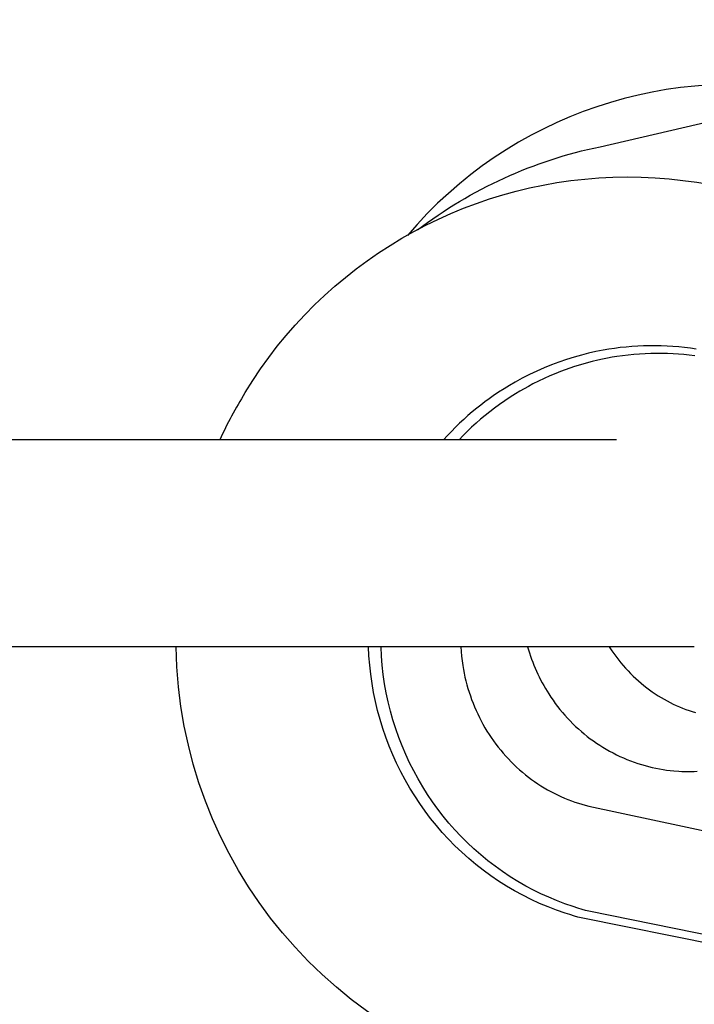
# Model space of a CAD drawing. Units: inches. Extents: x -4954 to 4877, y -3099 to 3099.
# Drawn here: x -1954 to -1901, y -36 to 40 of the extents above; entities that cross this region are included whole.
import ezdxf

# ---------------------------------------------------------------- set-up
doc = ezdxf.new("R2010")
doc.units = ezdxf.units.IN
doc.header["$MEASUREMENT"] = 0
doc.header["$PDMODE"] = 35
doc.layers.add('Label', color=2, linetype='Continuous')
doc.layers.add('Product', color=7, linetype='Continuous')
doc.styles.get("Standard").update_dxf_attribs({"font": 'arial.ttf'})
doc.dimstyles.get("Standard").update_dxf_attribs({"dimtxt": 0.18, "dimasz": 0.18, "dimexe": 0.18, "dimexo": 0.0625, "dimgap": 0.09, "dimtad": 0, "dimtih": 1, "dimtoh": 1, "dimdec": 4, "dimzin": 0, "dimdsep": 46, "dimtxsty": 'Standard', "dimcen": 0.09, "dimadec": 0, "dimazin": 0, "dimtfac": 1, "dimtdec": 4, "dimtofl": 0, "dimtmove": 0, "dimatfit": 3, "dimfxl": 1, "dimtolj": 1, "dimtzin": 0, "dimarcsym": 0})

# ---------------------------------------------------------------- blocks, each defined once
blk = doc.blocks.new('*D32')
at = {"layer": 'DEFPOINTS', "color": 0, "transparency": 16777216}
for p in [(3649.865, 2967.5), (-3650.837, 0), (3649.865, 0)]:
    blk.add_point(p, dxfattribs=at)
at = {"layer": 'Label', "color": 0, "lineweight": -2, "transparency": 16777216}
for p, q in [((-3650.837, 0.062), (-3650.837, 2967.68)), ((-3450.837, 2967.5), (-397.962, 2967.5)), ((3449.865, 2967.5), (396.99, 2967.5)), ((3649.865, 0.062), (3649.865, 2967.68))]:
    blk.add_line(p, q, dxfattribs=at)
at = {"layer": 'Label', "color": 0, "transparency": 16777216}
for points in [[(-3450.837, 3000.833), (-3450.837, 2934.167), (-3650.837, 2967.5)], [(3449.865, 3000.833), (3449.865, 2934.167), (3649.865, 2967.5)]]:
    blk.add_solid(points, dxfattribs=at)
at = {"layer": 'Label', "color": 0, "transparency": 16777216, "insert": (-0.486, 2967.5), "char_height": 200, "attachment_point": 5}
blk.add_mtext('\\A1;7300', dxfattribs=at)
blk = doc.blocks.new('*D33')
at = {"layer": 'DEFPOINTS', "color": 0, "transparency": 16777216}
for p in [(-1277.486, 1967.5), (-4650.837, -1967.5), (-1278.457, -1967.5)]:
    blk.add_point(p, dxfattribs=at)
at = {"layer": 'Label', "color": 0, "lineweight": -2, "transparency": 16777216}
for p, q in [((-1277.548, 1967.5), (-4651.017, 1967.5)), ((-4650.837, 1767.5), (-4650.837, 202.183)), ((-4650.837, -1767.5), (-4650.837, -202.183)), ((-1278.52, -1967.5), (-4651.017, -1967.5))]:
    blk.add_line(p, q, dxfattribs=at)
at = {"layer": 'Label', "color": 0, "transparency": 16777216}
for points in [[(-4684.17, 1767.5), (-4617.504, 1767.5), (-4650.837, 1967.5)], [(-4684.17, -1767.5), (-4617.504, -1767.5), (-4650.837, -1967.5)]]:
    blk.add_solid(points, dxfattribs=at)
at = {"layer": 'Label', "color": 0, "transparency": 16777216, "insert": (-4650.837, 0), "char_height": 200, "attachment_point": 5}
blk.add_mtext('\\A1;3940', dxfattribs=at)
blk = doc.blocks.new('*D35')
at = {"layer": 'DEFPOINTS', "color": 0, "transparency": 16777216}
for p in [(-2150.837, 0), (2149.865, 0), (2149.865, -2967.5)]:
    blk.add_point(p, dxfattribs=at)
at = {"layer": 'Label', "color": 0, "lineweight": -2, "transparency": 16777216}
for p, q in [((-2150.837, -0.063), (-2150.837, -2967.68)), ((2149.865, -0.063), (2149.865, -2967.68)), ((-1950.837, -2967.5), (-402.805, -2967.5)), ((1949.865, -2967.5), (401.833, -2967.5))]:
    blk.add_line(p, q, dxfattribs=at)
at = {"layer": 'Label', "color": 0, "transparency": 16777216}
for points in [[(-1950.837, -2934.167), (-1950.837, -3000.833), (-2150.837, -2967.5)], [(1949.865, -2934.167), (1949.865, -3000.833), (2149.865, -2967.5)]]:
    blk.add_solid(points, dxfattribs=at)
at = {"layer": 'Label', "color": 0, "transparency": 16777216, "insert": (-0.486, -2967.5), "char_height": 200, "attachment_point": 5}
blk.add_mtext('\\A1;4300', dxfattribs=at)

msp = doc.modelspace()

# ---------------------------------------------------------------- linework, layer by layer
at = {"layer": 'Product'}
for p, q in [((-1905.716, 15.237), (-1906.166, 15.208)), ((-1905.266, 15.257), (-1905.716, 15.237)), ((-1904.815, 15.267), (-1905.266, 15.257)), ((-1904.36, 15.268), (-1904.815, 15.267)), ((-1903.905, 15.259), (-1904.36, 15.268)), ((-1903.45, 15.24), (-1903.905, 15.259)), ((-1902.995, 15.212), (-1903.45, 15.24)), ((-1910.075, 14.548), (-1910.626, 14.393)), ((-1909.52, 14.687), (-1910.075, 14.548)), ((-1908.961, 14.812), (-1909.52, 14.687)), ((-1908.399, 14.922), (-1908.961, 14.812)), ((-1907.955, 14.998), (-1908.399, 14.922)), ((-1907.51, 15.064), (-1907.955, 14.998)), ((-1907.063, 15.121), (-1907.51, 15.064)), ((-1906.899, 14.495), (-1907.334, 14.432)), ((-1906.615, 15.169), (-1907.063, 15.121)), ((-1906.463, 14.548), (-1906.899, 14.495)), ((-1906.166, 15.208), (-1906.615, 15.169)), ((-1906.026, 14.592), (-1906.463, 14.548)), ((-1905.588, 14.627), (-1906.026, 14.592)), ((-1905.15, 14.653), (-1905.588, 14.627)), ((-1904.711, 14.669), (-1905.15, 14.653)), ((-1904.272, 14.677), (-1904.711, 14.669)), ((-1903.832, 14.675), (-1904.272, 14.677)), ((-1903.41, 14.665), (-1903.832, 14.675)), ((-1902.988, 14.646), (-1903.41, 14.665)), ((-1902.541, 15.175), (-1902.995, 15.212)), ((-1902.567, 14.618), (-1902.988, 14.646)), ((-1902.146, 14.582), (-1902.567, 14.618)), ((-1902.088, 15.127), (-1902.541, 15.175)), ((-1901.726, 14.538), (-1902.146, 14.582)), ((-1901.636, 15.07), (-1902.088, 15.127)), ((-1901.307, 14.485), (-1901.726, 14.538)), ((-1901.186, 15.004), (-1901.636, 15.07)), ((-1912.388, 13.79), (-1912.963, 13.556)), ((-1911.807, 14.008), (-1912.388, 13.79)), ((-1911.219, 14.209), (-1911.807, 14.008)), ((-1910.626, 14.393), (-1911.219, 14.209)), ((-1910.155, 13.796), (-1910.603, 13.656)), ((-1909.704, 13.925), (-1910.155, 13.796)), ((-1909.25, 14.045), (-1909.704, 13.925)), ((-1908.794, 14.154), (-1909.25, 14.045)), ((-1908.431, 14.233), (-1908.794, 14.154)), ((-1908.066, 14.306), (-1908.431, 14.233)), ((-1907.701, 14.373), (-1908.066, 14.306)), ((-1907.334, 14.432), (-1907.701, 14.373)), ((-1914.093, 13.039), (-1914.646, 12.756)), ((-1913.532, 13.305), (-1914.093, 13.039)), ((-1912.963, 13.556), (-1913.532, 13.305)), ((-1912.057, 13.125), (-1912.505, 12.936)), ((-1911.697, 13.268), (-1912.057, 13.125)), ((-1911.335, 13.404), (-1911.697, 13.268)), ((-1910.97, 13.534), (-1911.335, 13.404)), ((-1910.603, 13.656), (-1910.97, 13.534)), ((-1915.625, 12.206), (-1916.053, 11.944)), ((-1915.191, 12.458), (-1915.625, 12.206)), ((-1914.646, 12.756), (-1915.191, 12.458)), ((-1913.822, 12.31), (-1914.167, 12.127)), ((-1913.388, 12.529), (-1913.822, 12.31)), ((-1912.949, 12.738), (-1913.388, 12.529)), ((-1912.505, 12.936), (-1912.949, 12.738)), ((-1916.475, 11.673), (-1916.89, 11.392)), ((-1916.053, 11.944), (-1916.475, 11.673)), ((-1915.181, 11.542), (-1915.596, 11.28)), ((-1914.846, 11.743), (-1915.181, 11.542)), ((-1914.508, 11.938), (-1914.846, 11.743)), ((-1914.167, 12.127), (-1914.508, 11.938)), ((-1917.858, 10.682), (-1918.172, 10.433)), ((-1917.54, 10.924), (-1917.858, 10.682)), ((-1917.217, 11.161), (-1917.54, 10.924)), ((-1916.89, 11.392), (-1917.217, 11.161)), ((-1916.407, 10.729), (-1916.803, 10.44)), ((-1916.004, 11.009), (-1916.407, 10.729)), ((-1915.596, 11.28), (-1916.004, 11.009)), ((-1918.513, 10.153), (-1918.848, 9.865)), ((-1918.172, 10.433), (-1918.513, 10.153)), ((-1917.167, 10.161), (-1917.525, 9.874)), ((-1916.803, 10.44), (-1917.167, 10.161)), ((-1919.5, 9.271), (-1919.819, 8.962)), ((-1919.177, 9.571), (-1919.5, 9.271)), ((-1918.848, 9.865), (-1919.177, 9.571)), ((-1918.223, 9.278), (-1918.563, 8.969)), ((-1917.877, 9.58), (-1918.223, 9.278)), ((-1917.525, 9.874), (-1917.877, 9.58)), ((-1920.132, 8.648), (-1920.439, 8.327)), ((-1919.819, 8.962), (-1920.132, 8.648)), ((-1918.895, 8.653), (-1919.221, 8.33)), ((-1918.563, 8.969), (-1918.895, 8.653)), ((-1907.364, 8), (-1967.726, 8)), ((-1920.439, 8.327), (-1920.739, 8)), ((-1919.221, 8.33), (-1919.54, 8)), ((-1901.341, -8), (-1967.726, -8)), ((-1926.506, -8.712), (-1926.54, -8)), ((-1925.537, -8.719), (-1925.571, -8)), ((-1919.409, -8), (-1919.384, -8.366)), ((-1919.384, -8.366), (-1919.35, -8.732)), ((-1907.939, -8), (-1907.724, -8.32)), ((-1907.724, -8.32), (-1907.499, -8.633)), ((-1926.45, -9.422), (-1926.506, -8.712)), ((-1925.479, -9.436), (-1925.537, -8.719)), ((-1919.35, -8.732), (-1919.306, -9.096)), ((-1919.306, -9.096), (-1919.253, -9.459)), ((-1907.499, -8.633), (-1907.266, -8.94)), ((-1907.266, -8.94), (-1907.024, -9.24)), ((-1926.372, -10.13), (-1926.45, -9.422)), ((-1925.398, -10.15), (-1925.479, -9.436)), ((-1919.253, -9.459), (-1919.202, -9.757)), ((-1919.202, -9.757), (-1919.144, -10.055)), ((-1907.024, -9.24), (-1906.842, -9.454)), ((-1906.842, -9.454), (-1906.656, -9.663)), ((-1906.656, -9.663), (-1906.465, -9.869)), ((-1906.465, -9.869), (-1906.269, -10.071)), ((-1926.271, -10.836), (-1926.372, -10.13)), ((-1925.293, -10.862), (-1925.398, -10.15)), ((-1919.144, -10.055), (-1919.08, -10.351)), ((-1919.08, -10.351), (-1919.01, -10.646)), ((-1919.01, -10.646), (-1918.933, -10.939)), ((-1906.269, -10.071), (-1906.069, -10.268)), ((-1906.069, -10.268), (-1905.864, -10.46)), ((-1905.864, -10.46), (-1905.655, -10.648)), ((-1905.655, -10.648), (-1905.443, -10.831)), ((-1926.149, -11.538), (-1926.271, -10.836)), ((-1925.166, -11.57), (-1925.293, -10.862)), ((-1918.933, -10.939), (-1918.85, -11.23)), ((-1918.85, -11.23), (-1918.76, -11.519)), ((-1905.443, -10.831), (-1905.235, -11.002)), ((-1905.235, -11.002), (-1905.023, -11.168)), ((-1905.023, -11.168), (-1904.808, -11.33)), ((-1904.808, -11.33), (-1904.589, -11.486)), ((-1926.004, -12.236), (-1926.149, -11.538)), ((-1925.017, -12.274), (-1925.166, -11.57)), ((-1918.76, -11.519), (-1918.664, -11.806)), ((-1918.664, -11.806), (-1918.563, -12.089)), ((-1918.563, -12.089), (-1918.456, -12.369)), ((-1912.601, -11.647), (-1912.439, -11.895)), ((-1912.439, -11.895), (-1912.271, -12.139)), ((-1912.271, -12.139), (-1912.098, -12.379)), ((-1904.589, -11.486), (-1904.366, -11.638)), ((-1904.366, -11.638), (-1904.14, -11.785)), ((-1904.14, -11.785), (-1903.911, -11.926)), ((-1903.911, -11.926), (-1903.679, -12.062)), ((-1903.679, -12.062), (-1903.446, -12.191)), ((-1925.839, -12.929), (-1926.004, -12.236)), ((-1925.651, -13.616), (-1925.839, -12.929)), ((-1924.844, -12.972), (-1925.017, -12.274)), ((-1918.456, -12.369), (-1918.343, -12.647)), ((-1918.343, -12.647), (-1918.223, -12.922)), ((-1918.223, -12.922), (-1918.098, -13.195)), ((-1912.098, -12.379), (-1911.918, -12.616)), ((-1911.918, -12.616), (-1911.734, -12.849)), ((-1911.734, -12.849), (-1911.544, -13.078)), ((-1903.446, -12.191), (-1903.211, -12.314)), ((-1903.211, -12.314), (-1902.973, -12.432)), ((-1902.973, -12.432), (-1902.731, -12.544)), ((-1902.731, -12.544), (-1902.487, -12.65)), ((-1902.487, -12.65), (-1902.241, -12.751)), ((-1902.241, -12.751), (-1901.993, -12.845)), ((-1901.993, -12.845), (-1901.742, -12.934)), ((-1901.742, -12.934), (-1901.498, -13.014)), ((-1925.438, -14.311), (-1925.651, -13.616)), ((-1924.649, -13.665), (-1924.844, -12.972)), ((-1924.435, -14.341), (-1924.649, -13.665)), ((-1918.098, -13.195), (-1917.967, -13.465)), ((-1917.967, -13.465), (-1917.83, -13.732)), ((-1911.544, -13.078), (-1911.349, -13.303)), ((-1911.349, -13.303), (-1911.149, -13.523)), ((-1911.149, -13.523), (-1910.944, -13.739)), ((-1901.498, -13.014), (-1901.251, -13.088)), ((-1925.203, -14.998), (-1925.438, -14.311)), ((-1924.2, -15.01), (-1924.435, -14.341)), ((-1917.83, -13.732), (-1917.687, -13.995)), ((-1917.687, -13.995), (-1917.537, -14.259)), ((-1917.537, -14.259), (-1917.38, -14.52)), ((-1910.944, -13.739), (-1910.734, -13.95)), ((-1910.734, -13.95), (-1910.52, -14.157)), ((-1910.52, -14.157), (-1910.301, -14.358)), ((-1910.301, -14.358), (-1910.078, -14.554)), ((-1924.946, -15.677), (-1925.203, -14.998)), ((-1923.943, -15.67), (-1924.2, -15.01)), ((-1917.38, -14.52), (-1917.217, -14.777)), ((-1917.217, -14.777), (-1917.049, -15.031)), ((-1917.049, -15.031), (-1916.875, -15.281)), ((-1910.078, -14.554), (-1909.851, -14.745)), ((-1909.851, -14.745), (-1909.62, -14.93)), ((-1909.62, -14.93), (-1909.385, -15.11)), ((-1909.385, -15.11), (-1909.147, -15.284)), ((-1924.668, -16.348), (-1924.946, -15.677)), ((-1923.665, -16.323), (-1923.943, -15.67)), ((-1916.875, -15.281), (-1916.695, -15.526)), ((-1916.695, -15.526), (-1916.51, -15.768)), ((-1916.51, -15.768), (-1916.319, -16.005)), ((-1909.147, -15.284), (-1908.904, -15.453)), ((-1908.904, -15.453), (-1908.657, -15.617)), ((-1908.657, -15.617), (-1908.405, -15.775)), ((-1908.405, -15.775), (-1908.15, -15.927)), ((-1908.15, -15.927), (-1907.891, -16.073)), ((-1924.368, -17.01), (-1924.668, -16.348)), ((-1923.367, -16.966), (-1923.665, -16.323)), ((-1916.319, -16.005), (-1916.127, -16.234)), ((-1916.127, -16.234), (-1915.928, -16.459)), ((-1915.928, -16.459), (-1915.725, -16.679)), ((-1915.725, -16.679), (-1915.517, -16.895)), ((-1907.891, -16.073), (-1907.629, -16.214)), ((-1907.629, -16.214), (-1907.363, -16.348)), ((-1907.363, -16.348), (-1907.095, -16.476)), ((-1907.095, -16.476), (-1906.823, -16.598)), ((-1906.823, -16.598), (-1906.549, -16.714)), ((-1906.549, -16.714), (-1906.273, -16.823)), ((-1924.047, -17.661), (-1924.368, -17.01)), ((-1923.048, -17.599), (-1923.367, -16.966)), ((-1915.517, -16.895), (-1915.303, -17.106)), ((-1915.303, -17.106), (-1915.085, -17.312)), ((-1915.085, -17.312), (-1914.863, -17.513)), ((-1906.273, -16.823), (-1905.994, -16.925)), ((-1905.994, -16.925), (-1905.713, -17.021)), ((-1905.713, -17.021), (-1905.431, -17.11)), ((-1905.431, -17.11), (-1905.148, -17.192)), ((-1905.148, -17.192), (-1904.873, -17.265)), ((-1904.873, -17.265), (-1904.597, -17.331)), ((-1904.597, -17.331), (-1904.32, -17.392)), ((-1904.32, -17.392), (-1904.041, -17.445)), ((-1904.041, -17.445), (-1903.761, -17.493)), ((-1903.761, -17.493), (-1903.48, -17.534)), ((-1923.706, -18.302), (-1924.047, -17.661)), ((-1922.709, -18.222), (-1923.048, -17.599)), ((-1922.35, -18.834), (-1922.709, -18.222)), ((-1914.863, -17.513), (-1914.636, -17.708)), ((-1914.636, -17.708), (-1914.408, -17.896)), ((-1914.408, -17.896), (-1914.176, -18.078)), ((-1914.176, -18.078), (-1913.94, -18.255)), ((-1913.94, -18.255), (-1913.699, -18.427)), ((-1903.48, -17.534), (-1903.198, -17.569)), ((-1903.198, -17.569), (-1902.916, -17.597)), ((-1902.916, -17.597), (-1902.539, -17.625)), ((-1902.539, -17.625), (-1902.303, -17.637)), ((-1902.303, -17.637), (-1902.067, -17.644)), ((-1902.067, -17.644), (-1901.831, -17.647)), ((-1901.831, -17.647), (-1901.594, -17.646)), ((-1901.594, -17.646), (-1901.358, -17.64)), ((-1901.358, -17.64), (-1901.122, -17.629)), ((-1923.344, -18.932), (-1923.706, -18.302)), ((-1922.971, -19.535), (-1923.344, -18.932)), ((-1921.981, -19.419), (-1922.35, -18.834)), ((-1913.699, -18.427), (-1913.454, -18.593)), ((-1913.454, -18.593), (-1913.206, -18.753)), ((-1913.206, -18.753), (-1912.955, -18.908)), ((-1912.955, -18.908), (-1912.7, -19.056)), ((-1922.58, -20.127), (-1922.971, -19.535)), ((-1921.593, -19.992), (-1921.981, -19.419)), ((-1912.7, -19.056), (-1912.445, -19.197)), ((-1912.445, -19.197), (-1912.186, -19.332)), ((-1912.186, -19.332), (-1911.925, -19.461)), ((-1911.925, -19.461), (-1911.66, -19.584)), ((-1911.66, -19.584), (-1911.393, -19.7)), ((-1911.393, -19.7), (-1911.123, -19.811)), ((-1922.169, -20.705), (-1922.58, -20.127)), ((-1921.188, -20.552), (-1921.593, -19.992)), ((-1911.123, -19.811), (-1910.851, -19.915)), ((-1910.851, -19.915), (-1910.576, -20.013)), ((-1910.576, -20.013), (-1910.31, -20.101)), ((-1910.31, -20.101), (-1910.042, -20.182)), ((-1910.042, -20.182), (-1909.772, -20.258)), ((-1909.772, -20.258), (-1909.5, -20.328)), ((-1909.5, -20.328), (-1874.379, -27.83)), ((-1921.741, -21.27), (-1922.169, -20.705)), ((-1921.295, -21.822), (-1921.741, -21.27)), ((-1920.765, -21.1), (-1921.188, -20.552)), ((-1920.324, -21.634), (-1920.765, -21.1)), ((-1920.832, -22.359), (-1921.295, -21.822)), ((-1919.867, -22.153), (-1920.324, -21.634)), ((-1920.352, -22.88), (-1920.832, -22.359)), ((-1919.394, -22.658), (-1919.867, -22.153)), ((-1918.905, -23.147), (-1919.394, -22.658)), ((-1919.855, -23.387), (-1920.352, -22.88)), ((-1919.331, -23.887), (-1919.855, -23.387)), ((-1918.388, -23.63), (-1918.905, -23.147)), ((-1918.791, -24.371), (-1919.331, -23.887)), ((-1917.856, -24.096), (-1918.388, -23.63)), ((-1917.309, -24.545), (-1917.856, -24.096)), ((-1918.235, -24.836), (-1918.791, -24.371)), ((-1917.663, -25.282), (-1918.235, -24.836)), ((-1916.747, -24.975), (-1917.309, -24.545)), ((-1916.172, -25.387), (-1916.747, -24.975)), ((-1917.078, -25.71), (-1917.663, -25.282)), ((-1916.479, -26.118), (-1917.078, -25.71)), ((-1915.583, -25.779), (-1916.172, -25.387)), ((-1914.982, -26.151), (-1915.583, -25.779)), ((-1915.866, -26.506), (-1916.479, -26.118)), ((-1915.242, -26.873), (-1915.866, -26.506)), ((-1914.368, -26.503), (-1914.982, -26.151)), ((-1913.79, -26.811), (-1914.368, -26.503)), ((-1914.61, -27.217), (-1915.242, -26.873)), ((-1913.967, -27.539), (-1914.61, -27.217)), ((-1913.202, -27.101), (-1913.79, -26.811)), ((-1912.605, -27.372), (-1913.202, -27.101)), ((-1912.001, -27.624), (-1912.605, -27.372)), ((-1913.314, -27.84), (-1913.967, -27.539)), ((-1912.651, -28.119), (-1913.314, -27.84)), ((-1911.999, -28.368), (-1912.651, -28.119)), ((-1911.364, -27.867), (-1912.001, -27.624)), ((-1910.719, -28.089), (-1911.364, -27.867)), ((-1910.362, -28.202), (-1910.719, -28.089)), ((-1911.34, -28.597), (-1911.999, -28.368)), ((-1910.973, -28.714), (-1911.34, -28.597)), ((-1910.605, -28.824), (-1910.973, -28.714)), ((-1910.344, -28.897), (-1910.605, -28.824)), ((-1910.002, -28.309), (-1910.362, -28.202)), ((-1910.213, -28.931), (-1910.344, -28.897)), ((-1909.746, -28.38), (-1910.002, -28.309)), ((-1909.617, -28.413), (-1909.746, -28.38)), ((-1909.487, -28.444), (-1909.617, -28.413)), ((-1876.484, -35.151), (-1909.487, -28.444)), ((-1910.081, -28.962), (-1910.213, -28.931)), ((-1877.192, -35.622), (-1910.081, -28.962))]:
    msp.add_line(p, q, dxfattribs=at)
for points in [[(-1922.756, 24.216, -0.111923), (-1908.634, 30.656), (-1872.606, 39.028)], [(-1936.08, 11.656, -0.54113), (-1878.147, 13.584), (-1855.803, -16.32)], [(-1876.867, -49.795), (-1912.853, -42.114, -0.354907), (-1941.422, -8)]]:
    msp.add_lwpolyline(points, format="xyb", dxfattribs=at)
for centre, radius, start, end in [((-1898.309, 2.426), 33.055, 77.58077, 139.74452), ((-1905.665, -7.119), 35.743, 148.39228, 154.97662), ((-1901.083, -4.28), 13.672, 195.78702, 212.60298)]:
    msp.add_arc(centre, radius, start, end, dxfattribs=at)

# ---------------------------------------------------------------- dimensions: what is measured, and where the dimension line sits
at = {"layer": 'Label'}
for base, p1, p2, picture, middle in [((3649.865, 2967.5), (-3650.837, 0), (3649.865, 0), '*D32', (-0.486, 2967.5)), ((2149.865, -2967.5), (-2150.837, 0), (2149.865, 0), '*D35', (-0.486, -2967.5))]:
    dim = msp.add_linear_dim(base=base, p1=p1, p2=p2, dimstyle='Standard', override={"dimtxt": 200, "dimasz": 200, "dimgap": 100, "dimdec": 0, "dimrnd": 10}, dxfattribs=at)
    dim.commit()
    dim.dimension.update_dxf_attribs({"geometry": picture, "text_midpoint": middle})
dim = msp.add_linear_dim(base=(-4650.837, -1967.5), p1=(-1277.486, 1967.5), p2=(-1278.457, -1967.5), angle=90, dimstyle='Standard', override={"dimtxt": 200, "dimasz": 200, "dimgap": 100, "dimdec": 0, "dimrnd": 10}, dxfattribs=at)
dim.commit()
dim.dimension.update_dxf_attribs({"geometry": '*D33', "text_midpoint": (-4650.837, 0)})

doc.saveas('drawing.dxf')
